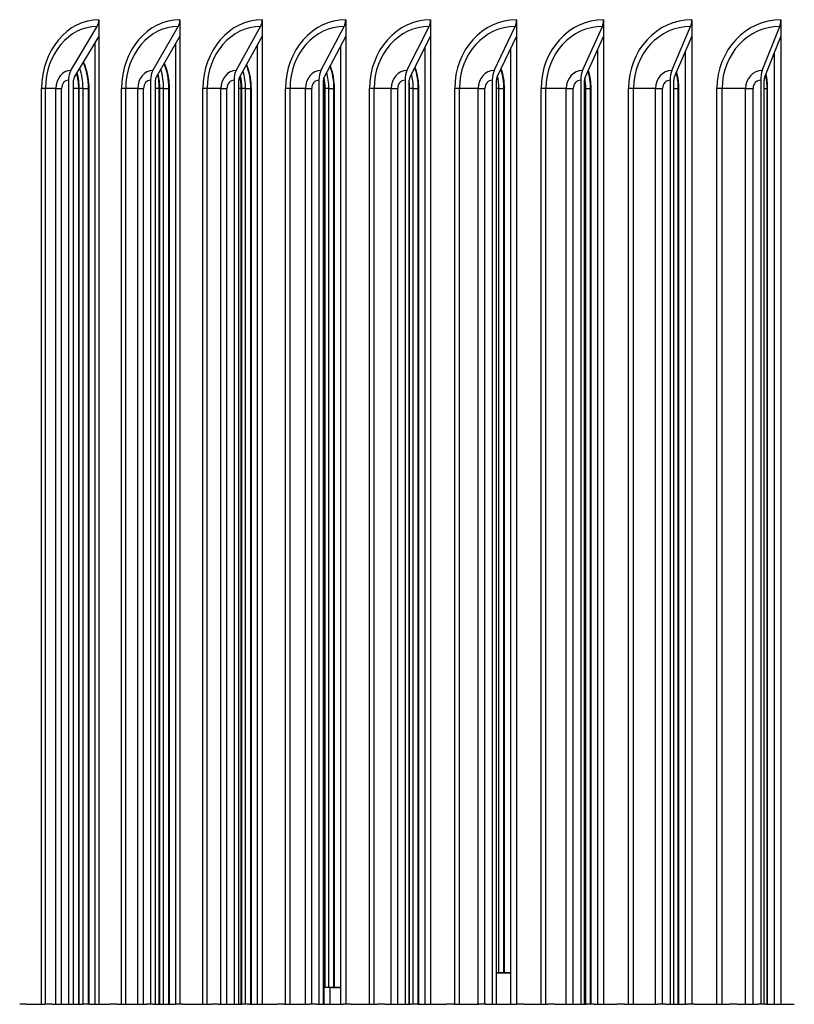
# Model space of a CAD drawing. Units: inches. Extents: x 2 to 86, y 1 to 67.
# Drawn here: x 58.2 to 60.4, y 22.2 to 24.9 of the extents above; entities that cross this region are included whole.
import ezdxf

# ---------------------------------------------------------------- set-up
doc = ezdxf.new("R2010")
doc.units = ezdxf.units.IN
doc.header["$LTSCALE"] = 4
doc.header["$MEASUREMENT"] = 0
doc.linetypes.add('DASHED', pattern=[0.2067, 0.1654, -0.0413])
for name, color, linetype in [('ASF', 1, 'Continuous'), ('Fan', 84, 'Continuous'), ('Hidden Narrow (ANSI)', 7, 'DASHED'), ('Visible (ANSI)', 7, 'Continuous')]:
    doc.layers.add(name, color=color, linetype=linetype)

msp = doc.modelspace()

# ---------------------------------------------------------------- linework, layer by layer
at = {"layer": 'ASF'}
for p, q in [((58.45654, 24.88447), (58.45654, 24.8395)), ((58.67722, 24.88447), (58.67722, 24.8395)), ((58.90157, 24.88447), (58.90157, 24.8395)), ((59.12945, 24.88447), (59.12945, 24.8395)), ((59.3607, 24.88447), (59.3607, 24.8395)), ((59.59516, 24.88447), (59.59516, 24.8395)), ((59.83266, 24.88447), (59.83266, 24.8395)), ((60.07304, 24.88447), (60.07304, 24.8395)), ((60.31614, 24.88447), (60.31614, 24.8395)), ((58.37984, 24.74563), (58.45208, 24.8661)), ((58.60358, 24.74563), (58.67294, 24.8661)), ((58.83104, 24.74563), (58.89748, 24.8661)), ((59.06208, 24.74563), (59.12554, 24.8661)), ((59.29654, 24.74563), (59.35698, 24.8661)), ((59.53424, 24.74563), (59.59162, 24.8661)), ((59.77504, 24.74563), (59.82931, 24.8661)), ((60.01875, 24.74563), (60.06989, 24.8661)), ((60.26521, 24.74563), (60.31318, 24.8661)), ((58.45654, 24.8395), (58.38923, 24.72726)), ((58.44539, 24.82092), (58.44539, 22.19896)), ((58.45654, 24.8395), (58.45654, 22.19896)), ((58.45654, 24.8395), (58.45654, 24.8395)), ((58.67722, 24.8395), (58.61259, 24.72726)), ((58.66509, 24.81844), (58.66509, 22.19896)), ((58.67722, 24.8395), (58.67722, 22.19896)), ((58.67722, 24.8395), (58.67722, 24.8395)), ((58.90157, 24.8395), (58.83968, 24.72726)), ((58.88848, 24.81575), (58.88848, 22.19896)), ((58.90157, 24.8395), (58.90158, 24.8395)), ((58.90158, 24.8395), (58.90158, 22.19896)), ((59.12945, 24.8395), (59.07033, 24.72726)), ((59.12945, 24.8395), (59.12946, 24.8395)), ((59.12946, 24.8395), (59.12946, 22.19896)), ((59.3607, 24.8395), (59.30439, 24.72726)), ((59.3607, 24.8395), (59.36071, 24.8395)), ((59.36071, 24.8395), (59.36071, 22.19896)), ((59.59516, 24.8395), (59.5417, 24.72726)), ((59.59516, 24.8395), (59.59516, 22.19896)), ((59.59516, 24.8395), (59.59516, 24.8395)), ((59.83266, 24.8395), (59.78209, 24.72726)), ((59.83266, 24.8395), (59.83266, 22.19896)), ((59.83266, 24.8395), (59.83266, 24.8395)), ((60.07304, 24.8395), (60.02539, 24.72726)), ((60.07304, 24.8395), (60.07304, 22.19896)), ((60.07304, 24.8395), (60.07304, 24.8395)), ((60.31614, 24.8395), (60.27145, 24.72726)), ((60.31614, 24.8395), (60.31614, 22.19896)), ((60.31614, 24.8395), (60.31614, 24.8395)), ((59.1154, 24.81281), (59.1154, 22.19896)), ((59.34569, 24.80958), (59.34569, 22.19896)), ((59.57921, 24.806), (59.57921, 22.19896)), ((59.81577, 24.80202), (59.81577, 22.19896)), ((60.05524, 24.79756), (60.05524, 22.19896)), ((60.29742, 24.7925), (60.29742, 22.19896)), ((58.3735, 24.71947), (58.3735, 22.19896)), ((58.38734, 22.19896), (58.38734, 24.71947)), ((58.59749, 24.71947), (58.59749, 22.19896)), ((58.61077, 22.19896), (58.61077, 24.71947)), ((58.82521, 24.71947), (58.82521, 22.19896)), ((58.83794, 22.19896), (58.83794, 24.71947)), ((59.05651, 24.71947), (59.05651, 22.19896)), ((59.06867, 22.19896), (59.06867, 24.71947)), ((59.29123, 24.71947), (59.29123, 22.19896)), ((59.30281, 22.19896), (59.30281, 24.71947)), ((59.52921, 24.71947), (59.52921, 22.19896)), ((59.5402, 22.19896), (59.5402, 24.71947)), ((59.77027, 24.71947), (59.77027, 22.19896)), ((59.78067, 22.19896), (59.78067, 24.71947)), ((60.01426, 24.71947), (60.01426, 22.19896)), ((60.02406, 22.19896), (60.02406, 24.71947)), ((60.261, 24.71947), (60.261, 22.19896)), ((60.27019, 22.19896), (60.27019, 24.71947)), ((58.31124, 24.69697), (58.30039, 24.69697)), ((58.30039, 22.19896), (58.30039, 24.69697)), ((58.31124, 22.19896), (58.31124, 24.69697)), ((58.33931, 24.69697), (58.31124, 24.69697)), ((58.33931, 22.19896), (58.33931, 24.69697)), ((58.33931, 24.69697), (58.35476, 24.69697)), ((58.35476, 22.19896), (58.35476, 24.69697)), ((58.40152, 24.69697), (58.38734, 24.69697)), ((58.40152, 22.19896), (58.40152, 24.69697)), ((58.40309, 22.19896), (58.40309, 24.69697)), ((58.41337, 24.69697), (58.40309, 24.69697)), ((58.41337, 22.19896), (58.41337, 24.69697)), ((58.41337, 24.69697), (58.42811, 24.69697)), ((58.42811, 24.69697), (58.42891, 24.69697)), ((58.42811, 22.19896), (58.42811, 24.69697)), ((58.42891, 24.69697), (58.42891, 22.19896)), ((58.52968, 24.69697), (58.51839, 24.69697)), ((58.51839, 22.19896), (58.51839, 24.69697)), ((58.52968, 22.19896), (58.52968, 24.69697)), ((58.56236, 24.69697), (58.52968, 24.69697)), ((58.56236, 22.19896), (58.56236, 24.69697)), ((58.56236, 24.69697), (58.57843, 24.69697)), ((58.57843, 22.19896), (58.57843, 24.69697)), ((58.62129, 24.69697), (58.61077, 24.69697)), ((58.62129, 22.19896), (58.62129, 24.69697)), ((58.62285, 22.19896), (58.62285, 24.69697)), ((58.63306, 24.69697), (58.62285, 24.69697)), ((58.63306, 22.19896), (58.63306, 24.69697)), ((58.63306, 24.69697), (58.64755, 24.69697)), ((58.64755, 24.69697), (58.64832, 24.69697)), ((58.64755, 22.19896), (58.64755, 24.69697)), ((58.64832, 24.69697), (58.64832, 22.19896)), ((58.7519, 24.69697), (58.74019, 24.69697)), ((58.74019, 22.19896), (58.74019, 24.69697)), ((58.7519, 22.19896), (58.7519, 24.69697)), ((58.78916, 24.69697), (58.7519, 24.69697)), ((58.78916, 22.19896), (58.78916, 24.69697)), ((58.78916, 24.69697), (58.80585, 24.69697)), ((58.80585, 22.19896), (58.80585, 24.69697)), ((58.84477, 24.69697), (58.83794, 24.69697)), ((58.84477, 22.19896), (58.84477, 24.69697)), ((58.84632, 22.19896), (58.84632, 24.69697)), ((58.85647, 24.69697), (58.84632, 24.69697)), ((58.85647, 22.19896), (58.85647, 24.69697)), ((58.85647, 24.69697), (58.87069, 24.69697)), ((58.87069, 24.69697), (58.87143, 24.69697)), ((58.87069, 22.19896), (58.87069, 24.69697)), ((58.87143, 24.69697), (58.87143, 22.19896)), ((58.97776, 24.69697), (58.96562, 24.69697)), ((58.96562, 22.19896), (58.96562, 24.69697)), ((58.97776, 22.19896), (58.97776, 24.69697)), ((59.01956, 24.69697), (58.97776, 24.69697)), ((59.01956, 22.19896), (59.01956, 24.69697)), ((59.01956, 24.69697), (59.03685, 24.69697)), ((59.03685, 22.19896), (59.03685, 24.69697)), ((59.07181, 24.69697), (59.06867, 24.69697)), ((59.07181, 22.24488), (59.07181, 24.69697)), ((59.07335, 22.24488), (59.07335, 24.69697)), ((59.08342, 24.69697), (59.07335, 24.69697)), ((59.08342, 22.24489), (59.08342, 24.69697)), ((59.08342, 24.69697), (59.09738, 24.69697)), ((59.09738, 24.69697), (59.09809, 24.69697)), ((59.09738, 22.24489), (59.09738, 24.69697)), ((59.09809, 24.69697), (59.09809, 22.24489)), ((59.20708, 24.69697), (59.19452, 24.69697)), ((59.19452, 22.19896), (59.19452, 24.69697)), ((59.20708, 22.19896), (59.20708, 24.69697)), ((59.25341, 24.69697), (59.20708, 24.69697)), ((59.25341, 22.19896), (59.25341, 24.69697)), ((59.25341, 24.69697), (59.27129, 24.69697)), ((59.27129, 22.19896), (59.27129, 24.69697)), ((59.30379, 22.19896), (59.30379, 24.69697)), ((59.31378, 24.69697), (59.30379, 24.69697)), ((59.31378, 22.19896), (59.31378, 24.69697)), ((59.31378, 24.69697), (59.32745, 24.69697)), ((59.32745, 24.69697), (59.32813, 24.69697)), ((59.32745, 22.19896), (59.32745, 24.69697)), ((59.32813, 24.69697), (59.32813, 22.19896)), ((59.43972, 24.69697), (59.42675, 24.69697)), ((59.42675, 22.19896), (59.42675, 24.69697)), ((59.43972, 22.19896), (59.43972, 24.69697)), ((59.49054, 24.69697), (59.43972, 24.69697)), ((59.49054, 22.19896), (59.49054, 24.69697)), ((59.49054, 24.69697), (59.509, 24.69697)), ((59.509, 22.19896), (59.509, 24.69697)), ((59.54737, 24.69697), (59.5402, 24.69697)), ((59.54737, 22.28489), (59.54737, 24.69697)), ((59.54737, 24.69697), (59.56076, 24.69697)), ((59.56076, 24.69697), (59.5614, 24.69697)), ((59.56076, 22.28489), (59.56076, 24.69697)), ((59.5614, 24.69697), (59.5614, 22.28489)), ((59.67551, 24.69697), (59.66215, 24.69697)), ((59.66215, 22.19896), (59.66215, 24.69697)), ((59.67551, 22.19896), (59.67551, 24.69697)), ((59.73078, 24.69697), (59.67551, 24.69697)), ((59.73078, 22.19896), (59.73078, 24.69697)), ((59.73078, 24.69697), (59.74981, 24.69697)), ((59.74981, 22.19896), (59.74981, 24.69697)), ((59.78404, 24.69697), (59.78067, 24.69697)), ((59.78404, 22.19896), (59.78404, 24.69697)), ((59.78404, 24.69697), (59.79713, 24.69697)), ((59.79713, 24.69697), (59.79774, 24.69697)), ((59.79713, 22.19896), (59.79713, 24.69697)), ((59.79774, 24.69697), (59.79774, 22.19896)), ((59.91428, 24.69697), (59.90054, 24.69697)), ((59.90054, 22.19896), (59.90054, 24.69697)), ((59.91428, 22.19896), (59.91428, 24.69697)), ((59.97398, 24.69697), (59.91428, 24.69697)), ((59.97398, 22.19896), (59.97398, 24.69697)), ((59.97398, 24.69697), (59.99356, 24.69697)), ((59.99356, 22.19896), (59.99356, 24.69697)), ((60.02406, 24.69697), (60.03641, 24.69697)), ((60.03641, 24.69697), (60.03699, 24.69697)), ((60.03641, 22.19896), (60.03641, 24.69697)), ((60.03699, 24.69697), (60.03699, 22.19896)), ((60.15589, 24.69697), (60.14176, 24.69697)), ((60.14176, 22.19896), (60.14176, 24.69697)), ((60.15589, 22.19896), (60.15589, 24.69697)), ((60.21996, 24.69697), (60.15589, 24.69697)), ((60.21996, 22.19896), (60.21996, 24.69697)), ((60.21996, 24.69697), (60.24008, 24.69697)), ((60.24008, 22.19896), (60.24008, 24.69697)), ((60.27019, 24.69697), (60.27843, 24.69697)), ((60.27843, 24.69697), (60.27897, 24.69697)), ((60.27843, 22.19896), (60.27843, 24.69697)), ((60.27897, 24.69697), (60.27897, 22.19896))]:
    msp.add_line(p, q, dxfattribs=at)
for centre, major_axis, ratio, start_param, end_param in [((58.45654, 24.69697), (0, 0.1875), 0.8327798, 0, 1.5707963), ((58.4427, 24.88447), (0, 0.025), 0.5536044, 3.8870251, 4.712389), ((58.67722, 24.69697), (0, 0.1875), 0.8470443, 0, 1.5707963), ((58.66393, 24.88447), (0, 0.025), 0.5315223, 3.8870251, 4.712389), ((58.90157, 24.69697), (0, 0.1875), 0.8607234, 0, 1.5707963), ((58.88885, 24.88447), (0, 0.025), 0.5090728, 3.8870251, 4.712389), ((59.12945, 24.69697), (0, 0.1875), 0.8738077, 0, 1.5707963), ((59.1173, 24.88447), (0, 0.025), 0.4862716, 3.8870251, 4.712389), ((59.3607, 24.69697), (0, 0.1875), 0.8862881, 0, 1.5707963), ((59.34913, 24.88447), (0, 0.025), 0.4631342, 3.8870251, 4.712389), ((59.59516, 24.69697), (0, 0.1875), 0.898156, 0, 1.5707963), ((59.58417, 24.88447), (0, 0.025), 0.4396768, 3.8870251, 4.712389), ((59.83266, 24.69697), (0, 0.1875), 0.9094032, 0, 1.5707963), ((59.82226, 24.88447), (0, 0.025), 0.4159156, 3.8870251, 4.712389), ((60.07304, 24.69697), (0, 0.1875), 0.9200219, 0, 1.5707963), ((60.06324, 24.88447), (0, 0.025), 0.3918669, 3.8870251, 4.712389), ((60.31614, 24.69697), (0, 0.1875), 0.9300048, 0, 1.5707963), ((60.30695, 24.88447), (0, 0.025), 0.3675473, 3.8870251, 4.712389), ((58.45208, 24.69697), (0, 0.16913), 0.8327798, 0, 1.5707963), ((58.67294, 24.69697), (0, 0.16913), 0.8470443, 0, 1.5707963), ((58.89748, 24.69697), (0, 0.16913), 0.8607234, 0, 1.5707963), ((59.12554, 24.69697), (0, 0.16913), 0.8738077, 0, 1.5707963), ((59.35698, 24.69697), (0, 0.16913), 0.8862881, 0, 1.5707963), ((59.59162, 24.69697), (0, 0.16913), 0.898156, 0, 1.5707963), ((59.82931, 24.69697), (0, 0.16913), 0.9094032, 0, 1.5707963), ((60.06989, 24.69697), (0, 0.16913), 0.9200219, 0, 1.5707963), ((60.31318, 24.69697), (0, 0.16913), 0.9300048, 0, 1.5707963), ((58.29897, 24.69697), (0, 0.1575), 0.8199429, 4.712389, 5.1842722), ((58.51608, 24.69697), (0, 0.1575), 0.8347071, 4.712389, 5.161442), ((58.73699, 24.69697), (0, 0.1575), 0.8488945, 4.712389, 5.1374782), ((58.37984, 24.69697), (0, 0.04866), 0.8327798, 0, 1.5707963), ((58.39321, 24.71947), (0, 0.03561), 0.5536044, 0.7454324, 1.5707963), ((58.28466, 24.69697), (0, 0.14253), 0.8199429, 4.712389, 5.0122568), ((58.28976, 24.69697), (0, 0.15076), 0.8199429, 4.712389, 5.0920877), ((58.60358, 24.69697), (0, 0.04866), 0.8470443, 0, 1.5707963), ((58.61641, 24.71947), (0, 0.03561), 0.5315223, 0.7454324, 1.5707963), ((58.50231, 24.69697), (0, 0.14253), 0.8347071, 4.712389, 4.9818494), ((58.50722, 24.69697), (0, 0.15076), 0.8347071, 4.712389, 5.0665796), ((58.83104, 24.69697), (0, 0.04866), 0.8607234, 0, 1.5707963), ((58.84334, 24.71947), (0, 0.03561), 0.5090728, 0.7454324, 1.5707963), ((58.72849, 24.69697), (0, 0.15076), 0.8488945, 4.712389, 5.0394658), ((59.06208, 24.69697), (0, 0.04866), 0.8738077, 0, 1.5707963), ((59.07383, 24.71947), (0, 0.03561), 0.4862716, 0.7454324, 1.5707963), ((58.95339, 24.69697), (0, 0.15076), 0.8624952, 4.712389, 5.0104021), ((58.96153, 24.69697), (0, 0.1575), 0.8624952, 4.712389, 5.1121644), ((59.29654, 24.69697), (0, 0.04866), 0.8862881, 0, 1.5707963), ((59.30772, 24.71947), (0, 0.03561), 0.4631342, 0.7454324, 1.5707963), ((59.18179, 24.69697), (0, 0.15076), 0.8754998, 4.712389, 4.9789329), ((59.18956, 24.69697), (0, 0.1575), 0.8754998, 4.712389, 5.0852288), ((59.53424, 24.69697), (0, 0.04866), 0.898156, 0, 1.5707963), ((59.54486, 24.71947), (0, 0.03561), 0.4396768, 0.7454324, 1.5707963), ((59.42091, 24.69697), (0, 0.1575), 0.8878994, 4.712389, 5.0563218), ((59.77504, 24.69697), (0, 0.04866), 0.9094032, 0, 1.5707963), ((59.78508, 24.71947), (0, 0.03561), 0.4159156, 0.7454324, 1.5707963), ((59.65543, 24.69697), (0, 0.1575), 0.8996853, 4.712389, 5.0249791), ((60.01875, 24.69697), (0, 0.04866), 0.9200219, 0, 1.5707963), ((60.02821, 24.71947), (0, 0.03561), 0.3918669, 0.7454324, 1.5707963), ((59.89295, 24.69697), (0, 0.1575), 0.9108495, 4.712389, 4.9905616), ((60.26521, 24.69697), (0, 0.04866), 0.9300048, 0, 1.5707963), ((60.27409, 24.71947), (0, 0.03561), 0.3675473, 0.7454324, 1.5707963), ((60.13331, 24.69697), (0, 0.1575), 0.9213842, 4.712389, 4.9521457), ((58.3735, 24.69697), (0, 0.0225), 0.8327798, 0, 1.5707963), ((58.39321, 24.71947), (0, -0.01061), 0.5536044, 3.8870251, 4.712389), ((58.59749, 24.69697), (0, 0.0225), 0.8470443, 0, 1.5707963), ((58.61641, 24.71947), (0, -0.01061), 0.5315223, 3.8870251, 4.712389), ((58.82521, 24.69697), (0, 0.0225), 0.8607234, 0, 1.5707963), ((58.84334, 24.71947), (0, -0.01061), 0.5090728, 3.8870251, 4.712389), ((58.72377, 24.69697), (0, 0.14253), 0.8488945, 4.712389, 4.9490215), ((59.05651, 24.69697), (0, 0.0225), 0.8738077, 0, 1.5707963), ((59.07383, 24.71947), (0, -0.01061), 0.4862716, 3.8870251, 4.712389), ((58.94888, 24.69697), (0, 0.14253), 0.8624952, 4.712389, 4.9101171), ((59.29123, 24.69697), (0, 0.0225), 0.8862881, 0, 1.5707963), ((59.30772, 24.71947), (0, -0.01061), 0.4631342, 3.8870251, 4.712389), ((59.52921, 24.69697), (0, 0.0225), 0.898156, 0, 1.5707963), ((59.54486, 24.71947), (0, -0.01061), 0.4396768, 3.8870251, 4.712389), ((59.41351, 24.69697), (0, 0.15076), 0.8878994, 4.712389, 4.9444336), ((59.77027, 24.69697), (0, 0.0225), 0.9094032, 0, 1.5707963), ((59.78508, 24.71947), (0, -0.01061), 0.4159156, 3.8870251, 4.712389), ((59.64841, 24.69697), (0, 0.15076), 0.8996853, 4.712389, 4.904796), ((60.01426, 24.69697), (0, 0.0225), 0.9200219, 0, 1.5707963), ((60.02821, 24.71947), (0, -0.01061), 0.3918669, 3.8870251, 4.712389), ((60.261, 24.69697), (0, 0.0225), 0.9300048, 0, 1.5707963), ((60.27409, 24.71947), (0, -0.01061), 0.3675473, 3.8870251, 4.712389)]:
    msp.add_ellipse(centre, major_axis=major_axis, ratio=ratio, start_param=start_param, end_param=end_param, dxfattribs=at)
for points, knots in [([(58.41436, 24.76918), (58.41603, 24.76529), (58.41758, 24.7613), (58.42563, 24.73784), (58.42891, 24.71674), (58.42891, 24.69697)], [-0.18224533, -0.18224533, -0.18224533, -0.18224533, -0.15069629, -0.15069629, 0, 0, 0, 0]), ([(58.63488, 24.76598), (58.63606, 24.76311), (58.63718, 24.76019), (58.64499, 24.73784), (58.64832, 24.71674), (58.64832, 24.69697)], [-0.17365184, -0.17365184, -0.17365184, -0.17365184, -0.15069629, -0.15069629, 0, 0, 0, 0]), ([(58.85915, 24.76258), (58.85985, 24.76082), (58.86052, 24.75903), (58.86804, 24.73784), (58.87143, 24.71674), (58.87143, 24.69697)], [-0.16464076, -0.16464076, -0.16464076, -0.16464076, -0.15069629, -0.15069629, 0, 0, 0, 0]), ([(59.08702, 24.75895), (59.08723, 24.75838), (59.08744, 24.75781), (59.09464, 24.73784), (59.09809, 24.71674), (59.09809, 24.69697)], [-0.15512911, -0.15512911, -0.15512911, -0.15512911, -0.15069629, -0.15069629, 0, 0, 0, 0])]:
    msp.add_open_spline(points, degree=3, knots=knots, dxfattribs=at)
for points in [[(58.40309, 24.69697), (58.40309, 24.71128), (58.40118, 24.72635), (58.39732, 24.74078)], [(58.62285, 24.69697), (58.62285, 24.70995), (58.62125, 24.72354), (58.61802, 24.73672)], [(59.31833, 24.75504), (59.3249, 24.73625), (59.32813, 24.716), (59.32813, 24.69697)], [(59.5529, 24.75079), (59.5586, 24.73322), (59.5614, 24.71457), (59.5614, 24.69697)], [(59.79059, 24.74615), (59.79538, 24.72996), (59.79774, 24.71303), (59.79774, 24.69697)], [(60.0312, 24.74099), (60.03507, 24.72639), (60.03699, 24.71133), (60.03699, 24.69697)], [(60.27457, 24.73518), (60.27752, 24.72242), (60.27897, 24.70943), (60.27897, 24.69697)], [(58.84632, 24.69697), (58.84632, 24.70851), (58.84503, 24.72053), (58.84244, 24.73232)], [(59.07335, 24.69697), (59.07335, 24.70693), (59.07238, 24.71726), (59.07042, 24.72748)], [(59.30379, 24.69697), (59.30379, 24.70276), (59.30346, 24.70868), (59.30279, 24.71463)]]:
    msp.add_open_spline(points, degree=3, dxfattribs=at)
at = {"layer": 'Fan'}
for p, q in [((58.25822, 22.19896), (58.24065, 22.19896)), ((58.25822, 22.19896), (58.26132, 22.19896)), ((58.26132, 22.19896), (58.30933, 22.19896)), ((58.32823, 22.19896), (58.30933, 22.19896)), ((58.32823, 22.19896), (58.34228, 22.19896)), ((58.34228, 22.19896), (58.38207, 22.19896)), ((58.38207, 22.19896), (58.41253, 22.19896)), ((58.43035, 22.19896), (58.41253, 22.19896)), ((58.43035, 22.19896), (58.43611, 22.19896)), ((58.43611, 22.19896), (58.48602, 22.19896)), ((58.50518, 22.19896), (58.48602, 22.19896)), ((58.50518, 22.19896), (58.5188, 22.19896)), ((58.5188, 22.19896), (58.55597, 22.19896)), ((58.55597, 22.19896), (58.58686, 22.19896)), ((58.60494, 22.19896), (58.58686, 22.19896)), ((58.60494, 22.19896), (58.61604, 22.19896)), ((58.61604, 22.19896), (58.64866, 22.19896)), ((58.64866, 22.19896), (58.66513, 22.19896)), ((58.68456, 22.19896), (58.66513, 22.19896)), ((58.68456, 22.19896), (58.69773, 22.19896)), ((58.69773, 22.19896), (58.73227, 22.19896)), ((58.73227, 22.19896), (58.76359, 22.19896)), ((58.7819, 22.19896), (58.76359, 22.19896)), ((58.7819, 22.19896), (58.79335, 22.19896)), ((58.79335, 22.19896), (58.82964, 22.19896)), ((58.82964, 22.19896), (58.8466, 22.19896)), ((58.86627, 22.19896), (58.8466, 22.19896)), ((58.86627, 22.19896), (58.879, 22.19896)), ((58.879, 22.19896), (58.91088, 22.19896)), ((58.91088, 22.19896), (58.94262, 22.19896)), ((58.96116, 22.19896), (58.94262, 22.19896)), ((58.96116, 22.19896), (58.97296, 22.19896)), ((58.97296, 22.19896), (59.01289, 22.19896)), ((59.01289, 22.19896), (59.03034, 22.19896)), ((59.05025, 22.19896), (59.03034, 22.19896)), ((59.05025, 22.19896), (59.06252, 22.19896)), ((59.06252, 22.19896), (59.10138, 22.19896)), ((59.10138, 22.19896), (59.12388, 22.19896)), ((59.14265, 22.19896), (59.12388, 22.19896)), ((59.14265, 22.19896), (59.15478, 22.19896)), ((59.15478, 22.19896), (59.19834, 22.19896)), ((59.19834, 22.19896), (59.21627, 22.19896)), ((59.23641, 22.19896), (59.21627, 22.19896)), ((59.23641, 22.19896), (59.24823, 22.19896)), ((59.24823, 22.19896), (59.28431, 22.19896)), ((59.28431, 22.19896), (59.30729, 22.19896)), ((59.32627, 22.19896), (59.30729, 22.19896)), ((59.32627, 22.19896), (59.33874, 22.19896)), ((59.33874, 22.19896), (59.38591, 22.19896)), ((59.38591, 22.19896), (59.40431, 22.19896)), ((59.42467, 22.19896), (59.40431, 22.19896)), ((59.42467, 22.19896), (59.43602, 22.19896)), ((59.43602, 22.19896), (59.46932, 22.19896)), ((59.46932, 22.19896), (59.49277, 22.19896)), ((59.51196, 22.19896), (59.49277, 22.19896)), ((59.51196, 22.19896), (59.52475, 22.19896)), ((59.52475, 22.19896), (59.57551, 22.19896)), ((59.57551, 22.19896), (59.59437, 22.19896)), ((59.61495, 22.19896), (59.59437, 22.19896)), ((59.61495, 22.19896), (59.62583, 22.19896)), ((59.62583, 22.19896), (59.65634, 22.19896)), ((59.65634, 22.19896), (59.68023, 22.19896)), ((59.69963, 22.19896), (59.68023, 22.19896)), ((59.69963, 22.19896), (59.71274, 22.19896)), ((59.71274, 22.19896), (59.76706, 22.19896)), ((59.76706, 22.19896), (59.78638, 22.19896)), ((59.80717, 22.19896), (59.78638, 22.19896)), ((59.80717, 22.19896), (59.81757, 22.19896)), ((59.81757, 22.19896), (59.84526, 22.19896)), ((59.84526, 22.19896), (59.86961, 22.19896)), ((59.88919, 22.19896), (59.86961, 22.19896)), ((59.88919, 22.19896), (59.90262, 22.19896)), ((59.90262, 22.19896), (59.96049, 22.19896)), ((59.96049, 22.19896), (59.98025, 22.19896)), ((60.00123, 22.19896), (59.98025, 22.19896)), ((60.00123, 22.19896), (60.01116, 22.19896)), ((60.01116, 22.19896), (60.03603, 22.19896)), ((60.03603, 22.19896), (60.0608, 22.19896)), ((60.08057, 22.19896), (60.0608, 22.19896)), ((60.08057, 22.19896), (60.09431, 22.19896)), ((60.09431, 22.19896), (60.15569, 22.19896)), ((60.15569, 22.19896), (60.1759, 22.19896)), ((60.19706, 22.19896), (60.1759, 22.19896)), ((60.19706, 22.19896), (60.20651, 22.19896)), ((60.20651, 22.19896), (60.22854, 22.19896)), ((60.22854, 22.19896), (60.25374, 22.19896)), ((60.27368, 22.19896), (60.25374, 22.19896)), ((60.27368, 22.19896), (60.28773, 22.19896)), ((60.28773, 22.19896), (60.3526, 22.19896))]:
    msp.add_line(p, q, dxfattribs=at)
at = {"layer": 'Hidden Narrow (ANSI)', "ltscale": 0.170667}
msp.add_line((59.08635, 22.24488), (59.08635, 22.19896), dxfattribs=at)
at = {"layer": 'Visible (ANSI)'}
for p, q in [((59.5402, 22.28489), (59.57921, 22.28489)), ((59.57921, 22.28488), (59.5402, 22.28488)), ((59.57921, 22.28488), (59.5402, 22.28488)), ((59.09185, 22.24489), (59.07075, 22.24488)), ((59.1154, 22.24488), (59.07075, 22.24488)), ((59.07075, 22.19896), (59.07075, 22.24488)), ((59.1154, 22.24488), (59.07075, 22.24488)), ((59.09185, 22.24489), (59.1154, 22.24489))]:
    msp.add_line(p, q, dxfattribs=at)

doc.saveas('drawing.dxf')
